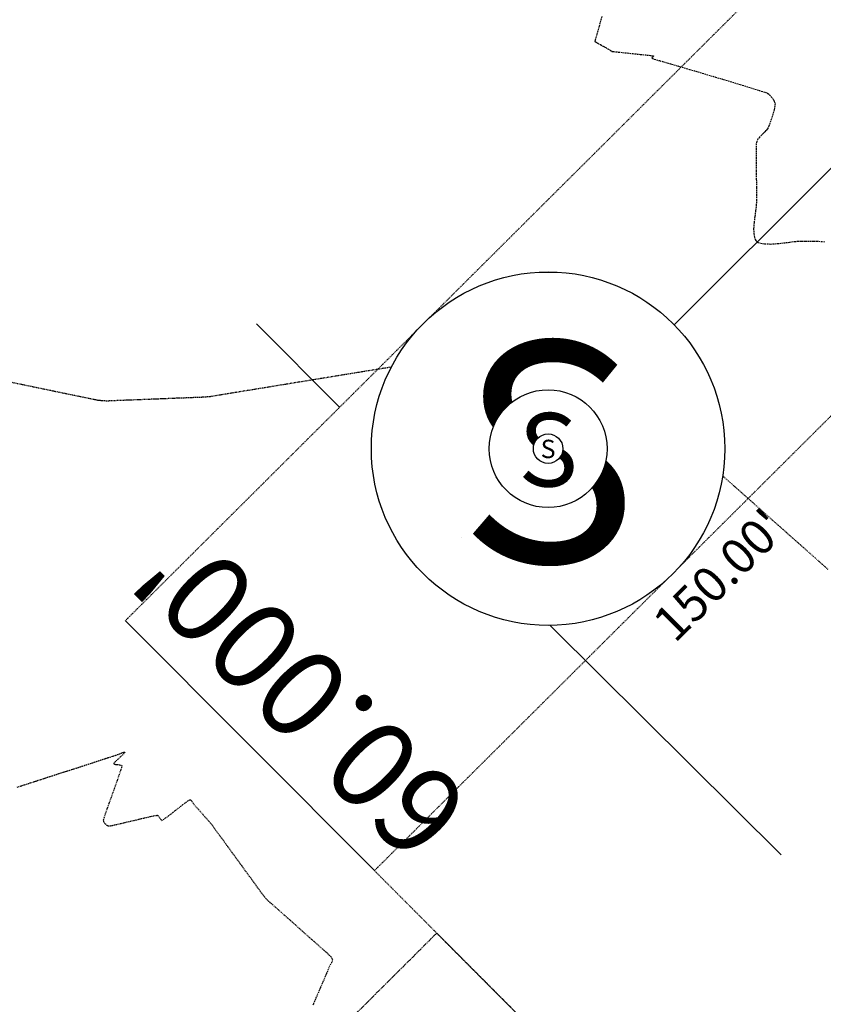
# Model space of a CAD drawing. Units: feet. Extents: x 2231450 to 2405042, y 13764001 to 13937778.
# Drawn here: x 2274515 to 2274652, y 13807593 to 13807760 of the extents above; entities that cross this region are included whole.
import ezdxf
from ezdxf.enums import TextEntityAlignment as Align

# ---------------------------------------------------------------- set-up
doc = ezdxf.new("R2010")
doc.units = ezdxf.units.FT
doc.header["$MEASUREMENT"] = 0
for name, pattern in [('337.050 Sky Ranch Unit 1A Plat$0$ADJOINER', [1, 0.75, -0.05, 0.05, -0.05, 0.05, -0.05]), ('337.050 Sky Ranch Unit 1A Plat$0$HIDDEN2', [0.1875, 0.125, -0.0625]), ('HIDDEN', [0.375, 0.25, -0.125]), ('HIDDEN2', [0.1875, 0.125, -0.0625])]:
    doc.linetypes.add(name, pattern=pattern)
for name, color, linetype in [('337.050 Sky Ranch Unit 1A Plat$0$BNDY-ADJN', 252, '337.050 Sky Ranch Unit 1A Plat$0$ADJOINER'), ('337.050 Sky Ranch Unit 1A Plat$0$C-ANNO', 252, 'Continuous'), ('337.050 Sky Ranch Unit 1A Plat$0$C-ESMT-OFFLOT', 252, 'Continuous'), ('337.050 Sky Ranch Unit 1A Plat$0$C-PARC-BNDY', 252, 'Continuous'), ('337.050_x_pu-base 1B$0$C-WWTR-ALGN', 3, 'Continuous'), ('337.050_x_pu-base 1B$0$C-WWTR-MH-U1B', 71, 'Continuous'), ('337.050_x_pu-base 1B$0$C-WWTR-MH-U1B @ 0.01', 71, 'Continuous'), ('337.050_x_pu-base 1B$0$C-WWTR-MH-U1B @ 0.1', 71, 'Continuous'), ('337.050_x_pu-base 1B$0$C-WWTR-MH-U1B @ 0.5', 71, 'Continuous'), ('337.050_x_pu-base 1B$0$C-WWTR-MH-U1B @ 1', 71, 'Continuous'), ('337.050_x_pu-base 1B$0$C-WWTR-MH-U1B @ 100', 71, 'Continuous'), ('337.050_x_pu-base 1B$0$C-WWTR-MH-U1B @ 200 (1)', 71, 'Continuous'), ('337.050_x_pu-base 1B$0$C-WWTR-MH-U1B @ 200 (2)', 71, 'Continuous'), ('337.050_x_pu-base 1B$0$C-WWTR-MH-U1B @ 40', 71, 'Continuous'), ('337.050_x_pu-base 1B$0$C-WWTR-MH-U1B @ 50 (1)', 71, 'Continuous'), ('337.050_x_pu-base 1B$0$C-WWTR-MH-U1B @ 50 (2)', 71, 'Continuous'), ('337.050_x_pu-base 1B$0$C-WWTR-MH-U1B @ 600', 71, 'Continuous'), ('C-PARC-BNDY', 6, 'Continuous'), ('C-PARC-LOTS-DIMS', 2, 'Continuous'), ('V-TOPO-CONT-MAJR', 1, 'HIDDEN'), ('V-TOPO-CONT-MINR', 251, 'HIDDEN2'), ('XREF', 7, 'Continuous')]:
    doc.layers.add(name, color=color, linetype=linetype)
doc.layers.add('337.050 Sky Ranch Unit 1A Plat$0$NBU Easement', color=210, linetype='Continuous', lineweight=30)
doc.styles.add('337.050_x_pu-base 1B$0$Standard', font='simplex.shx')
doc.styles.add('337.050_x_pu-base 1B$0$Standard Simplex', font='simplex')
doc.styles.add('Simplex', font='simplex.shx')
doc.styles.get("Standard").update_dxf_attribs({"font": 'simplex.shx'})
doc.linetypes.add('337.050_x_pu-base 1B$0$WASTEWATER', pattern='A,0.4,-0.1,["WW",337.050_x_pu-base 1B$0$Standard,S=0.06,R=0,X=-0.05,Y=-0.03],-0.12', length=0.62)

# ---------------------------------------------------------------- blocks, each defined once
blk = doc.blocks.new('337.050 Sky Ranch Unit 1A Plat_1')
at = {"layer": '337.050 Sky Ranch Unit 1A Plat$0$C-ESMT-OFFLOT'}
blk.add_line((2274575.68, 13807615.33), (2274533.33, 13807657.83), dxfattribs=at)
at = {"layer": '337.050 Sky Ranch Unit 1A Plat$0$NBU Easement'}
blk.add_line((2274569.75, 13807694.11), (2274555.63, 13807708.28), dxfattribs=at)
at = {"layer": 'C-PARC-BNDY', "color": 3, "linetype": 'HIDDEN2', "lineweight": -3}
for points in [[(2274533.33, 13807657.83, 0), (2275750.12, 13808870.03, 0)], [(2274575.68, 13807615.33, 0), (2274681.95, 13807721.19, 0)], [(2274575.68, 13807615.33, 0), (2274681.55, 13807509.06, 0)]]:
    blk.add_polyline3d(points, dxfattribs=at)
at = {"layer": '337.050 Sky Ranch Unit 1A Plat$0$C-ANNO', "color": 252, "linetype": 'Continuous', "lineweight": -3, "insert": (2274558.05, 13807640.11), "char_height": 15, "attachment_point": 2, "rotation": 134.8918}
blk.add_mtext("60.000'", dxfattribs=at)
at = {"layer": 'C-PARC-LOTS-DIMS', "color": 2, "linetype": 'Continuous', "lineweight": -3, "insert": (2274632.19, 13807667.74), "char_height": 6, "width": 31.1657, "attachment_point": 2, "rotation": 44.8918, "style": 'Simplex', "bg_fill": 3, "box_fill_scale": 1.25, "bg_fill_color": 256, "bg_fill_true_color": 13158600, "bg_fill_transparency": 0}
blk.add_mtext("150.00'", dxfattribs=at)
at = {"layer": '337.050 Sky Ranch Unit 1A Plat$0$BNDY-ADJN', "flags": 128}
for points in [[(2274586.27, 13807604.7), (2274535.93, 13807554.55, -0.156561), (2274389, 13807479.38), (2274237.44, 13807454.56, 0.153811), (2274140.86, 13807405.8), (2274039.57, 13807307.04), (2273247.53, 13808119.35), (2274699.77, 13809568.2), (2273384.52, 13810936.31), (2273512.57, 13811064.27), (2273581.89, 13810992.17), (2273511.14, 13810921.47), (2274757.12, 13809625.41), (2275821.44, 13810687.25), (2276481.92, 13810021.71), (2276661.18, 13809841.18), (2276487.02, 13809667.67), (2276441.14, 13809713.72), (2275718.54, 13808993.84), (2275785.58, 13808926.53, 0.414214), (2275806.8, 13808926.49), (2275849.14, 13808883.99, 0.414214), (2275849.1, 13808862.78), (2275813.68, 13808827.49, 0.414214), (2275792.47, 13808827.53), (2275679.12, 13808714.6, 0.414214), (2275679.09, 13808700.46), (2275749.67, 13808629.62), (2274888.2, 13807771.4), (2274821.16, 13807838.7, 0.414214), (2274799.94, 13807838.74), (2274681.95, 13807721.19), (2274787.81, 13807614.92), (2274681.55, 13807509.06), (2274586.27, 13807604.7)], [(2274586.27, 13807604.7), (2274535.93, 13807554.55, -0.156561), (2274389, 13807479.38), (2274237.44, 13807454.56, 0.153811), (2274140.86, 13807405.8), (2274039.57, 13807307.04), (2274852.91, 13806472.9), (2277699.18, 13809308.44), (2276790.96, 13810328.44), (2276481.92, 13810021.71), (2276661.18, 13809841.18), (2276487.02, 13809667.67), (2276441.14, 13809713.72), (2275718.54, 13808993.84), (2275785.58, 13808926.53, 0.414214), (2275806.8, 13808926.49), (2275849.14, 13808883.99, 0.414214), (2275849.1, 13808862.78), (2275813.68, 13808827.49, 0.414214), (2275792.47, 13808827.53), (2275679.12, 13808714.6, 0.414214), (2275679.09, 13808700.46), (2275749.67, 13808629.62), (2274888.2, 13807771.4), (2274821.16, 13807838.7, 0.414214), (2274799.94, 13807838.74), (2274681.95, 13807721.19), (2274787.81, 13807614.92), (2274681.55, 13807509.06), (2274586.27, 13807604.7)]]:
    blk.add_lwpolyline(points, format="xyb", dxfattribs=at)
at = {"layer": '337.050 Sky Ranch Unit 1A Plat$0$C-PARC-BNDY', "linetype": '337.050 Sky Ranch Unit 1A Plat$0$HIDDEN2', "flags": 128}
blk.add_lwpolyline([(2274575.68, 13807615.33), (2274681.55, 13807509.06), (2274787.81, 13807614.92), (2274681.95, 13807721.19)], dxfattribs=at)
blk = doc.blocks.new('337.050_x_pu-base 1B$0$WWTR MH')
at = {"color": 1}
blk.add_wipeout([(-0.05008, 0), (-0.04969, -0.00628), (-0.04851, -0.01245), (-0.04656, -0.01844), (-0.04389, -0.02413), (-0.04052, -0.02944), (-0.03651, -0.03428), (-0.03192, -0.03859), (-0.02683, -0.04228), (-0.02132, -0.04531), (-0.01548, -0.04763), (-0.00938, -0.04919), (-0.00314, -0.04998), (0.00314, -0.04998), (0.00938, -0.04919), (0.01548, -0.04763), (0.02132, -0.04531), (0.02683, -0.04228), (0.03192, -0.03859), (0.03651, -0.03428), (0.04052, -0.02944), (0.04389, -0.02413), (0.04656, -0.01844), (0.04851, -0.01245), (0.04969, -0.00628), (0.05008, 0), (0.04969, 0.00628), (0.04851, 0.01245), (0.04656, 0.01844), (0.04389, 0.02413), (0.04052, 0.02944), (0.03651, 0.03428), (0.03192, 0.03859), (0.02683, 0.04228), (0.02132, 0.04531), (0.01548, 0.04763), (0.00938, 0.04919), (0.00314, 0.04998), (-0.00314, 0.04998), (-0.00938, 0.04919), (-0.01548, 0.04763), (-0.02132, 0.04531), (-0.02683, 0.04228), (-0.03192, 0.03859), (-0.03651, 0.03428), (-0.04052, 0.02944), (-0.04389, 0.02413), (-0.04656, 0.01844), (-0.04851, 0.01245), (-0.04969, 0.00628)], dxfattribs=at)
blk.add_circle((0, 0), 0.05008)
at = {"style": '337.050_x_pu-base 1B$0$Standard Simplex'}
blk.add_text('S', height=0.0625, dxfattribs=at).set_placement((0, -0.00094), align=Align.MIDDLE_CENTER)
blk = doc.blocks.new('*U373')
at = {"layer": '337.050_x_pu-base 1B$0$C-WWTR-MH-U1B @ 100', "xscale": 100, "yscale": 100, "zscale": 100}
blk.add_blockref('337.050_x_pu-base 1B$0$WWTR MH', (2274605.2, 13807687.08), dxfattribs=at)
at = {"layer": '337.050_x_pu-base 1B$0$C-WWTR-MH-U1B @ 50 (1)', "xscale": 50, "yscale": 50, "zscale": 50}
blk.add_blockref('337.050_x_pu-base 1B$0$WWTR MH', (2274590.44, 13807672.03), dxfattribs=at)
at = {"layer": '337.050_x_pu-base 1B$0$C-WWTR-MH-U1B @ 40', "xscale": 40, "yscale": 40, "zscale": 40}
blk.add_blockref('337.050_x_pu-base 1B$0$WWTR MH', (2274605.2, 13807687.08), dxfattribs=at)
at = {"layer": '337.050_x_pu-base 1B$0$C-WWTR-MH-U1B @ 200 (1)', "xscale": 200, "yscale": 200, "zscale": 200}
blk.add_blockref('337.050_x_pu-base 1B$0$WWTR MH', (2274605.2, 13807687.08), dxfattribs=at)
at = {"layer": '337.050_x_pu-base 1B$0$C-WWTR-MH-U1B @ 600', "xscale": 600, "yscale": 600, "zscale": 600}
blk.add_blockref('337.050_x_pu-base 1B$0$WWTR MH', (2274605.2, 13807687.08), dxfattribs=at)
at = {"layer": '337.050_x_pu-base 1B$0$C-WWTR-MH-U1B @ 0.01', "xscale": 0.01, "yscale": 0.01, "zscale": 0.01}
blk.add_blockref('337.050_x_pu-base 1B$0$WWTR MH', (2274590.44, 13807672.03), dxfattribs=at)
at = {"layer": '337.050_x_pu-base 1B$0$C-WWTR-MH-U1B @ 200 (2)', "xscale": 200, "yscale": 200, "zscale": 200}
blk.add_blockref('337.050_x_pu-base 1B$0$WWTR MH', (2274605.2, 13807687.08), dxfattribs=at)
at = {"layer": '337.050_x_pu-base 1B$0$C-WWTR-MH-U1B @ 1'}
blk.add_blockref('337.050_x_pu-base 1B$0$WWTR MH', (2274605.2, 13807687.08), dxfattribs=at)
at = {"layer": '337.050_x_pu-base 1B$0$C-WWTR-MH-U1B @ 0.1', "xscale": 0.1, "yscale": 0.1, "zscale": 0.1}
blk.add_blockref('337.050_x_pu-base 1B$0$WWTR MH', (2274605.2, 13807687.08), dxfattribs=at)
at = {"layer": '337.050_x_pu-base 1B$0$C-WWTR-MH-U1B @ 0.5', "xscale": 0.5, "yscale": 0.5, "zscale": 0.5}
blk.add_blockref('337.050_x_pu-base 1B$0$WWTR MH', (2274605.2, 13807687.08), dxfattribs=at)
at = {"layer": '337.050_x_pu-base 1B$0$C-WWTR-MH-U1B @ 50 (2)', "xscale": 50, "yscale": 50, "zscale": 50}
blk.add_blockref('337.050_x_pu-base 1B$0$WWTR MH', (2274605.2, 13807687.08), dxfattribs=at)
blk = doc.blocks.new('337.050_x_pu-base 1B_1')
at = {"layer": '337.050_x_pu-base 1B$0$C-WWTR-ALGN', "linetype": '337.050_x_pu-base 1B$0$WASTEWATER'}
for points in [[(2274590.44, 13807672.03), (2274807.11, 13807888.23), (2274991.3, 13808071.73), (2275629.61, 13808707.63), (2275799.63, 13808877.01)], [(2274644.83, 13807618.03), (2274590.44, 13807672.03)]]:
    blk.add_lwpolyline(points, dxfattribs=at)
at = {"layer": '337.050_x_pu-base 1B$0$C-WWTR-MH-U1B'}
blk.add_blockref('*U373', (0, 0), dxfattribs=at)

msp = doc.modelspace()

# ---------------------------------------------------------------- linework, layer by layer
at = {"layer": 'V-TOPO-CONT-MAJR', "color": 1, "linetype": 'HIDDEN', "lineweight": -3, "elevation": 635}
msp.add_lwpolyline([(2274614.33, 13807760.57), (2274613.86, 13807758.89), (2274613.48, 13807757.55), (2274613.27, 13807756.81), (2274613.18, 13807756.47), (2274613.15, 13807756.37), (2274613.14, 13807756.35), (2274613.15, 13807756.35), (2274613.17, 13807756.33), (2274613.19, 13807756.32), (2274613.24, 13807756.28), (2274613.28, 13807756.25), (2274613.32, 13807756.23), (2274613.37, 13807756.2), (2274613.42, 13807756.17), (2274613.63, 13807756.05), (2274614.09, 13807755.78), (2274614.55, 13807755.52), (2274614.77, 13807755.4), (2274614.82, 13807755.37), (2274614.99, 13807755.27), (2274615.38, 13807755.05), (2274615.77, 13807754.83), (2274615.95, 13807754.72), (2274616.01, 13807754.68), (2274616.06, 13807754.63), (2274616.37, 13807754.6), (2274617.17, 13807754.52), (2274618.29, 13807754.4), (2274619.59, 13807754.27), (2274620.88, 13807754.13), (2274622.01, 13807754.01), (2274622.69, 13807753.93), (2274623.01, 13807753.89), (2274623.11, 13807753.87), (2274623.13, 13807753.86), (2274623.13, 13807753.85), (2274623.11, 13807753.8), (2274623.04, 13807753.71), (2274622.92, 13807753.59), (2274622.84, 13807753.51), (2274622.89, 13807753.46), (2274622.94, 13807753.42), (2274623.26, 13807753.32), (2274624.15, 13807753.06), (2274625.52, 13807752.66), (2274627.25, 13807752.16), (2274629.26, 13807751.57), (2274631.42, 13807750.93), (2274633.64, 13807750.27), (2274635.82, 13807749.62), (2274637.86, 13807749.01), (2274639.65, 13807748.46), (2274641.09, 13807748.01), (2274642.08, 13807747.68), (2274642.51, 13807747.51), (2274642.83, 13807747.25), (2274643.15, 13807746.91), (2274643.44, 13807746.53), (2274643.66, 13807746.13), (2274643.79, 13807745.76), (2274643.76, 13807745.35), (2274643.62, 13807744.72), (2274643.41, 13807743.96), (2274643.16, 13807743.17), (2274642.92, 13807742.45), (2274642.72, 13807741.9), (2274642.61, 13807741.63), (2274642.44, 13807741.39), (2274642.22, 13807741.16), (2274642.02, 13807740.93), (2274641.83, 13807740.74), (2274641.52, 13807740.44), (2274641.17, 13807740.09), (2274640.86, 13807739.71), (2274640.66, 13807739.34), (2274640.6, 13807738.92), (2274640.57, 13807738.11), (2274640.56, 13807737.01), (2274640.56, 13807735.7), (2274640.58, 13807734.28), (2274640.6, 13807732.86), (2274640.62, 13807731.51), (2274640.63, 13807730.34), (2274640.64, 13807729.44), (2274640.59, 13807728.55), (2274640.48, 13807727.56), (2274640.34, 13807726.53), (2274640.22, 13807725.49), (2274640.14, 13807724.51), (2274640.16, 13807723.63), (2274640.27, 13807723.03), (2274640.41, 13807722.66), (2274640.54, 13807722.46), (2274640.62, 13807722.37), (2274640.71, 13807722.29), (2274640.93, 13807722.16), (2274641.35, 13807722.01), (2274642.04, 13807721.9), (2274643.05, 13807721.88), (2274644.16, 13807721.95), (2274645.26, 13807722.07), (2274646.28, 13807722.2), (2274647.12, 13807722.31), (2274647.69, 13807722.36), (2274648.3, 13807722.36), (2274648.98, 13807722.35), (2274649.67, 13807722.35), (2274650.31, 13807722.35), (2274650.85, 13807722.35), (2274651.23, 13807722.35), (2274651.62, 13807722.32), (2274652.18, 13807722.27)], dxfattribs=at)
at = {"layer": 'V-TOPO-CONT-MINR', "color": 251, "linetype": 'HIDDEN2', "lineweight": -3}
for points, elevation in [([(2274513.61, 13807698.46), (2274515.92, 13807697.98), (2274518.28, 13807697.49), (2274520.59, 13807697.01), (2274522.74, 13807696.56), (2274524.62, 13807696.18), (2274526.12, 13807695.87), (2274527.14, 13807695.66), (2274527.56, 13807695.57), (2274527.89, 13807695.5), (2274528.28, 13807695.42), (2274528.6, 13807695.35), (2274528.75, 13807695.32), (2274528.87, 13807695.31), (2274528.97, 13807695.31), (2274529.02, 13807695.3), (2274529.07, 13807695.3), (2274529.15, 13807695.29), (2274529.2, 13807695.29), (2274529.25, 13807695.29), (2274529.43, 13807695.27), (2274529.8, 13807695.25), (2274530.13, 13807695.23), (2274530.38, 13807695.23), (2274530.65, 13807695.25), (2274530.9, 13807695.26), (2274531.16, 13807695.27), (2274531.42, 13807695.28), (2274531.67, 13807695.29), (2274531.92, 13807695.3), (2274532.18, 13807695.31), (2274532.43, 13807695.32), (2274532.68, 13807695.33), (2274532.95, 13807695.34), (2274533.17, 13807695.35), (2274533.38, 13807695.36), (2274533.61, 13807695.37), (2274533.72, 13807695.37), (2274533.82, 13807695.37), (2274533.91, 13807695.38), (2274534.06, 13807695.38), (2274534.36, 13807695.4), (2274534.64, 13807695.41), (2274534.88, 13807695.42), (2274535.12, 13807695.43), (2274535.36, 13807695.43), (2274535.59, 13807695.44), (2274535.84, 13807695.45), (2274536.07, 13807695.46), (2274536.3, 13807695.47), (2274536.54, 13807695.48), (2274536.77, 13807695.49), (2274537, 13807695.5), (2274537.24, 13807695.51), (2274537.47, 13807695.52), (2274537.73, 13807695.53), (2274538, 13807695.54), (2274538.16, 13807695.54), (2274538.28, 13807695.55), (2274538.41, 13807695.55), (2274538.51, 13807695.56), (2274538.68, 13807695.56), (2274538.84, 13807695.57), (2274539.03, 13807695.58), (2274539.27, 13807695.59), (2274539.51, 13807695.6), (2274539.73, 13807695.6), (2274539.96, 13807695.61), (2274540.17, 13807695.62), (2274540.39, 13807695.63), (2274540.62, 13807695.64), (2274540.83, 13807695.65), (2274541.05, 13807695.66), (2274541.27, 13807695.66), (2274541.48, 13807695.67), (2274541.75, 13807695.68), (2274542.05, 13807695.7), (2274542.21, 13807695.7), (2274542.3, 13807695.71), (2274542.39, 13807695.71), (2274542.54, 13807695.72), (2274542.76, 13807695.72), (2274542.95, 13807695.73), (2274543.29, 13807695.74), (2274543.67, 13807695.76), (2274544.01, 13807695.77), (2274544.32, 13807695.78), (2274544.65, 13807695.8), (2274544.97, 13807695.81), (2274545.24, 13807695.82), (2274545.53, 13807695.83), (2274545.86, 13807695.85), (2274546.13, 13807695.86), (2274546.25, 13807695.86), (2274546.33, 13807695.86), (2274546.38, 13807695.87), (2274546.44, 13807695.87), (2274546.56, 13807695.88), (2274546.81, 13807695.9), (2274547.05, 13807695.91), (2274547.25, 13807695.93), (2274547.46, 13807695.94), (2274547.66, 13807695.96), (2274547.87, 13807695.99), (2274548.1, 13807696.03), (2274548.32, 13807696.07), (2274548.54, 13807696.1), (2274548.76, 13807696.14), (2274548.98, 13807696.17), (2274549.36, 13807696.24), (2274550.4, 13807696.41), (2274552.02, 13807696.67), (2274554.14, 13807697.02), (2274556.69, 13807697.43), (2274559.58, 13807697.91), (2274562.73, 13807698.42), (2274566.09, 13807698.97), (2274569.55, 13807699.54), (2274573.06, 13807700.11), (2274576.52, 13807700.67), (2274579.87, 13807701.22), (2274583.03, 13807701.74), (2274585.91, 13807702.21), (2274588.45, 13807702.62), (2274590.56, 13807702.97), (2274592.17, 13807703.23), (2274593.2, 13807703.4), (2274593.57, 13807703.46), (2274593.71, 13807703.48), (2274593.86, 13807703.51), (2274594, 13807703.53), (2274594.25, 13807703.57), (2274594.41, 13807703.6), (2274594.47, 13807703.61), (2274594.61, 13807703.63), (2274594.82, 13807703.66), (2274595.01, 13807703.7), (2274595.22, 13807703.73), (2274595.43, 13807703.76), (2274595.87, 13807703.84), (2274596.47, 13807703.93), (2274597.14, 13807704.04), (2274597.8, 13807704.15), (2274598.37, 13807704.24), (2274598.9, 13807704.32), (2274599.49, 13807704.41), (2274600.12, 13807704.5), (2274600.76, 13807704.6), (2274601.38, 13807704.71), (2274601.96, 13807704.83), (2274602.6, 13807705.01), (2274603.51, 13807705.29), (2274604.55, 13807705.62), (2274605.58, 13807705.96), (2274606.48, 13807706.26), (2274607.02, 13807706.44), (2274607.27, 13807706.52), (2274607.36, 13807706.54), (2274607.37, 13807706.55), (2274607.37, 13807706.54), (2274607.35, 13807706.52), (2274607.3, 13807706.47), (2274607.26, 13807706.42), (2274607.23, 13807706.38), (2274607.19, 13807706.34), (2274607.01, 13807706.15), (2274606.54, 13807705.67), (2274605.88, 13807704.98), (2274605.12, 13807704.2), (2274604.36, 13807703.41), (2274603.7, 13807702.73), (2274603.31, 13807702.32), (2274603.12, 13807702.13), (2274603.07, 13807702.06), (2274603.06, 13807702.06), (2274603.07, 13807702.05), (2274603.11, 13807702.05), (2274603.13, 13807702.04), (2274603.03, 13807701.73), (2274602.73, 13807700.86), (2274602.28, 13807699.52), (2274601.7, 13807697.8), (2274601.03, 13807695.81), (2274600.29, 13807693.63), (2274599.52, 13807691.36), (2274598.76, 13807689.08), (2274598.02, 13807686.9), (2274597.35, 13807684.9), (2274596.77, 13807683.18), (2274596.32, 13807681.84), (2274596.07, 13807681.09), (2274595.96, 13807680.75), (2274595.93, 13807680.65), (2274595.92, 13807680.63), (2274595.93, 13807680.61), (2274595.96, 13807680.56), (2274596.03, 13807680.48), (2274596.12, 13807680.42), (2274596.45, 13807680.48), (2274597.36, 13807680.68), (2274598.73, 13807680.97), (2274600.46, 13807681.35), (2274602.45, 13807681.79), (2274604.6, 13807682.26), (2274606.8, 13807682.74), (2274608.94, 13807683.21), (2274610.93, 13807683.65), (2274612.66, 13807684.03), (2274614.02, 13807684.33), (2274614.78, 13807684.5), (2274615.12, 13807684.57), (2274615.22, 13807684.59), (2274615.24, 13807684.6), (2274615.24, 13807684.59), (2274615.26, 13807684.58), (2274615.28, 13807684.55), (2274615.31, 13807684.52), (2274615.57, 13807684.71), (2274616.27, 13807685.22), (2274617.29, 13807685.97), (2274618.5, 13807686.86), (2274619.79, 13807687.8), (2274621.02, 13807688.71), (2274622.07, 13807689.49), (2274622.83, 13807690.05), (2274623.17, 13807690.3), (2274623.37, 13807690.47), (2274623.58, 13807690.65), (2274623.79, 13807690.83), (2274623.99, 13807691), (2274624.27, 13807691.26), (2274624.72, 13807691.71), (2274625.25, 13807692.2), (2274625.64, 13807692.53), (2274625.88, 13807692.69), (2274626, 13807692.74), (2274626.05, 13807692.75), (2274626.1, 13807692.74), (2274626.21, 13807692.69), (2274626.37, 13807692.55), (2274626.58, 13807692.29), (2274626.84, 13807691.91), (2274627.09, 13807691.58), (2274627.37, 13807691.27), (2274627.92, 13807690.65), (2274628.66, 13807689.82), (2274629.52, 13807688.86), (2274630.41, 13807687.87), (2274631.24, 13807686.93), (2274631.94, 13807686.14), (2274632.43, 13807685.6), (2274632.62, 13807685.39), (2274632.69, 13807685.29), (2274632.77, 13807685.18), (2274632.84, 13807685.08), (2274632.92, 13807684.98), (2274632.99, 13807684.88), (2274633.07, 13807684.77), (2274633.14, 13807684.67), (2274633.22, 13807684.57), (2274633.29, 13807684.46), (2274633.37, 13807684.36), (2274633.44, 13807684.26), (2274633.52, 13807684.15), (2274633.59, 13807684.05), (2274633.67, 13807683.94), (2274633.75, 13807683.84), (2274633.82, 13807683.73), (2274633.9, 13807683.63), (2274633.98, 13807683.53), (2274634.05, 13807683.42), (2274634.13, 13807683.32), (2274634.21, 13807683.21), (2274634.28, 13807683.1), (2274634.36, 13807683), (2274634.44, 13807682.89), (2274634.52, 13807682.79), (2274634.6, 13807682.69), (2274634.7, 13807682.6), (2274634.8, 13807682.52), (2274635.06, 13807682.28), (2274635.79, 13807681.64), (2274636.9, 13807680.66), (2274638.33, 13807679.39), (2274640, 13807677.9), (2274641.86, 13807676.25), (2274643.82, 13807674.51), (2274645.81, 13807672.74), (2274647.77, 13807671), (2274649.63, 13807669.36), (2274651.3, 13807667.87), (2274652.73, 13807666.6)], 634), ([(2274514.95, 13807629.53), (2274515.37, 13807629.67), (2274515.79, 13807629.8), (2274516.19, 13807629.93), (2274516.59, 13807630.06), (2274517.01, 13807630.2), (2274517.42, 13807630.33), (2274517.81, 13807630.46), (2274518.2, 13807630.58), (2274518.61, 13807630.71), (2274519.01, 13807630.84), (2274519.39, 13807630.97), (2274519.77, 13807631.09), (2274520.17, 13807631.22), (2274520.56, 13807631.35), (2274520.94, 13807631.47), (2274521.3, 13807631.59), (2274521.69, 13807631.71), (2274522.08, 13807631.84), (2274522.44, 13807631.95), (2274522.8, 13807632.07), (2274523.18, 13807632.19), (2274523.55, 13807632.31), (2274523.91, 13807632.43), (2274524.26, 13807632.54), (2274524.63, 13807632.66), (2274525, 13807632.78), (2274525.34, 13807632.89), (2274525.68, 13807633), (2274526.04, 13807633.12), (2274526.4, 13807633.24), (2274526.74, 13807633.34), (2274527.07, 13807633.45), (2274527.43, 13807633.57), (2274527.78, 13807633.68), (2274528.1, 13807633.79), (2274528.43, 13807633.89), (2274528.78, 13807634), (2274529.12, 13807634.11), (2274529.44, 13807634.22), (2274529.76, 13807634.32), (2274530.1, 13807634.43), (2274530.43, 13807634.54), (2274530.74, 13807634.64), (2274531.06, 13807634.74), (2274531.38, 13807634.85), (2274531.71, 13807634.95), (2274532.02, 13807635.05), (2274532.37, 13807635.19), (2274532.76, 13807635.35), (2274533.09, 13807635.46), (2274533.27, 13807635.46), (2274533.09, 13807635.23), (2274532.62, 13807634.78), (2274532.04, 13807634.25), (2274531.64, 13807633.86), (2274531.45, 13807633.64), (2274531.39, 13807633.54), (2274531.38, 13807633.51), (2274531.4, 13807633.48), (2274531.48, 13807633.43), (2274531.68, 13807633.4), (2274532.03, 13807633.37), (2274532.47, 13807633.32), (2274532.73, 13807633.2), (2274532.66, 13807632.82), (2274532.38, 13807631.95), (2274531.96, 13807630.73), (2274531.45, 13807629.3), (2274530.91, 13807627.79), (2274530.39, 13807626.35), (2274529.96, 13807625.12), (2274529.71, 13807624.38), (2274529.61, 13807624.01), (2274529.58, 13807623.87), (2274529.58, 13807623.83), (2274529.59, 13807623.78), (2274529.63, 13807623.68), (2274529.73, 13807623.51), (2274529.9, 13807623.29), (2274530.16, 13807623.06), (2274530.42, 13807622.92), (2274530.78, 13807622.95), (2274531.57, 13807623.12), (2274532.66, 13807623.37), (2274533.94, 13807623.67), (2274535.27, 13807623.99), (2274536.54, 13807624.29), (2274537.63, 13807624.54), (2274538.29, 13807624.68), (2274538.62, 13807624.73), (2274538.74, 13807624.74), (2274538.77, 13807624.74), (2274538.81, 13807624.72), (2274538.9, 13807624.66), (2274539.02, 13807624.52), (2274539.17, 13807624.28), (2274539.36, 13807624.01), (2274539.55, 13807623.88), (2274539.82, 13807624.02), (2274540.37, 13807624.42), (2274541.11, 13807624.98), (2274541.94, 13807625.63), (2274542.77, 13807626.28), (2274543.5, 13807626.84), (2274543.96, 13807627.18), (2274544.19, 13807627.33), (2274544.29, 13807627.38), (2274544.31, 13807627.38), (2274544.35, 13807627.37), (2274544.43, 13807627.34), (2274544.54, 13807627.24), (2274544.68, 13807627.05), (2274544.86, 13807626.78), (2274545.03, 13807626.54), (2274545.3, 13807626.24), (2274545.8, 13807625.68), (2274546.42, 13807624.99), (2274547.04, 13807624.29), (2274547.55, 13807623.73), (2274547.82, 13807623.41), (2274548.01, 13807623.17), (2274548.19, 13807622.92), (2274548.37, 13807622.66), (2274548.55, 13807622.42), (2274548.72, 13807622.18), (2274548.91, 13807621.92), (2274549.09, 13807621.67), (2274549.27, 13807621.43), (2274549.44, 13807621.19), (2274549.63, 13807620.93), (2274549.82, 13807620.68), (2274549.99, 13807620.43), (2274550.17, 13807620.19), (2274550.36, 13807619.94), (2274550.54, 13807619.68), (2274550.72, 13807619.44), (2274550.9, 13807619.19), (2274551.08, 13807618.94), (2274551.27, 13807618.68), (2274551.45, 13807618.43), (2274551.63, 13807618.19), (2274551.82, 13807617.93), (2274552, 13807617.67), (2274552.18, 13807617.43), (2274552.36, 13807617.18), (2274552.55, 13807616.93), (2274552.74, 13807616.67), (2274552.92, 13807616.42), (2274553.1, 13807616.17), (2274553.29, 13807615.92), (2274553.47, 13807615.66), (2274553.65, 13807615.41), (2274553.83, 13807615.16), (2274554.02, 13807614.9), (2274554.21, 13807614.64), (2274554.39, 13807614.39), (2274554.58, 13807614.15), (2274554.77, 13807613.89), (2274554.96, 13807613.62), (2274555.14, 13807613.38), (2274555.32, 13807613.13), (2274555.51, 13807612.87), (2274555.7, 13807612.6), (2274555.88, 13807612.35), (2274556.06, 13807612.1), (2274556.25, 13807611.84), (2274556.44, 13807611.57), (2274556.63, 13807611.33), (2274556.82, 13807611.09), (2274557.02, 13807610.83), (2274557.23, 13807610.58), (2274557.44, 13807610.36), (2274557.66, 13807610.14), (2274557.91, 13807609.93), (2274558.16, 13807609.72), (2274558.39, 13807609.52), (2274558.69, 13807609.25), (2274559.36, 13807608.66), (2274560.29, 13807607.83), (2274561.41, 13807606.84), (2274562.62, 13807605.76), (2274563.82, 13807604.69), (2274564.94, 13807603.7), (2274565.88, 13807602.87), (2274566.54, 13807602.28), (2274566.84, 13807602.02), (2274567.07, 13807601.81), (2274567.32, 13807601.6), (2274567.57, 13807601.39), (2274567.78, 13807601.18), (2274568, 13807600.96), (2274568.24, 13807600.71), (2274568.43, 13807600.45), (2274568.53, 13807600.2), (2274568.5, 13807599.94), (2274568.36, 13807599.64), (2274568.19, 13807599.35), (2274568.05, 13807599.07), (2274567.93, 13807598.79), (2274567.8, 13807598.49), (2274567.67, 13807598.19), (2274567.55, 13807597.91), (2274567.43, 13807597.63), (2274567.3, 13807597.32), (2274567.17, 13807597.02), (2274567.05, 13807596.73), (2274566.92, 13807596.44), (2274566.79, 13807596.13), (2274566.66, 13807595.83), (2274566.53, 13807595.53), (2274566.41, 13807595.24), (2274566.27, 13807594.92), (2274566.14, 13807594.61), (2274566.01, 13807594.31), (2274565.88, 13807594.01), (2274565.74, 13807593.69), (2274565.61, 13807593.37), (2274565.47, 13807593.07), (2274565.34, 13807592.76), (2274565.2, 13807592.44)], 633)]:
    msp.add_lwpolyline(points, dxfattribs=dict(at, elevation=elevation))

# ---------------------------------------------------------------- next in the draw order: block references
at = {"layer": 'XREF'}
msp.add_blockref('337.050 Sky Ranch Unit 1A Plat_1', (0, 0), dxfattribs=at)

# ---------------------------------------------------------------- next in the draw order: block references
msp.add_blockref('337.050_x_pu-base 1B_1', (0, 0))

doc.saveas('drawing.dxf')
